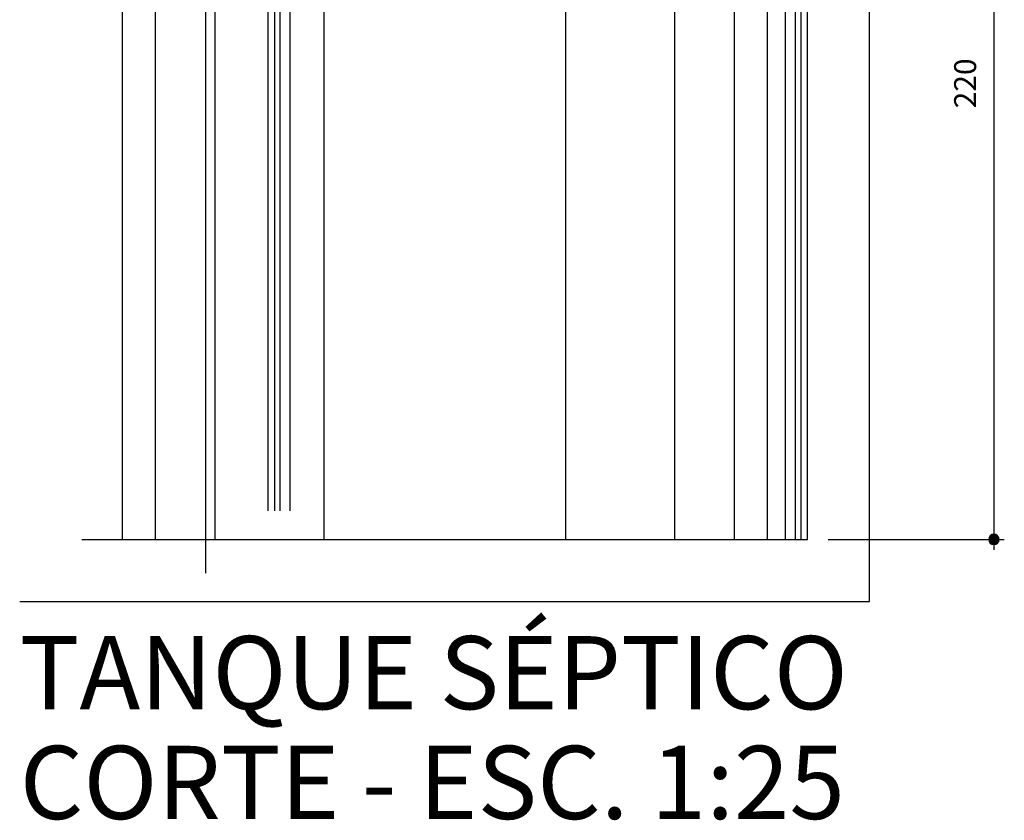
# Model space of a CAD drawing. Units: millimetres. Extents: x -37133 to -16827, y -6621 to 7572.
# Drawn here: x -33143 to -32903, y 4325 to 4520 of the extents above; entities that cross this region are included whole.
import ezdxf

# ---------------------------------------------------------------- set-up
doc = ezdxf.new("R2010")
doc.units = ezdxf.units.MM
doc.header["$LTSCALE"] = 10
doc.linetypes.add('DOT2', pattern=[0.125, 0, -0.125])
for name, color, linetype in [('DI-Cotas', 7, 'Continuous'), ('DI-Eixos', 7, 'DOT2'), ('DI-Títulos', 3, 'Continuous')]:
    doc.layers.add(name, color=color, linetype=linetype)
doc.styles.add('Arial', font='arial.ttf')

msp = doc.modelspace()

# ---------------------------------------------------------------- hatches: boundary and pattern name
at = {"layer": 'DI-Cotas', "linetype": 'Continuous'}
for points in [[(-32904.099, 4393.389), (-32904.104, 4393.499), (-32904.119, 4393.609), (-32904.142, 4393.716), (-32904.176, 4393.821), (-32904.218, 4393.923), (-32904.269, 4394.021), (-32904.328, 4394.114), (-32904.395, 4394.201), (-32904.469, 4394.282), (-32904.551, 4394.357), (-32904.638, 4394.424), (-32904.731, 4394.483), (-32904.829, 4394.534), (-32904.93, 4394.576), (-32905.035, 4394.609), (-32905.143, 4394.633), (-32905.252, 4394.647), (-32905.362, 4394.652), (-32905.472, 4394.647), (-32905.581, 4394.633), (-32905.689, 4394.609), (-32905.794, 4394.576), (-32905.896, 4394.534), (-32905.994, 4394.483), (-32906.087, 4394.424), (-32906.174, 4394.357), (-32906.255, 4394.282), (-32906.33, 4394.201), (-32906.397, 4394.114), (-32906.456, 4394.021), (-32906.507, 4393.923), (-32906.549, 4393.821), (-32906.582, 4393.716), (-32906.606, 4393.609), (-32906.62, 4393.499), (-32906.625, 4393.389), (-32905.362, 4393.389)], [(-32906.625, 4393.389), (-32906.62, 4393.279), (-32906.606, 4393.17), (-32906.582, 4393.063), (-32906.549, 4392.957), (-32906.507, 4392.856), (-32906.456, 4392.758), (-32906.397, 4392.665), (-32906.33, 4392.578), (-32906.255, 4392.496), (-32906.174, 4392.422), (-32906.087, 4392.355), (-32905.994, 4392.296), (-32905.896, 4392.245), (-32905.794, 4392.203), (-32905.689, 4392.17), (-32905.581, 4392.146), (-32905.472, 4392.131), (-32905.362, 4392.127), (-32905.252, 4392.131), (-32905.143, 4392.146), (-32905.035, 4392.17), (-32904.93, 4392.203), (-32904.829, 4392.245), (-32904.731, 4392.296), (-32904.638, 4392.355), (-32904.551, 4392.422), (-32904.469, 4392.496), (-32904.395, 4392.578), (-32904.328, 4392.665), (-32904.269, 4392.758), (-32904.218, 4392.856), (-32904.176, 4392.957), (-32904.142, 4393.063), (-32904.119, 4393.17), (-32904.104, 4393.279), (-32904.099, 4393.389), (-32905.362, 4393.389)]]:
    msp.add_hatch(color=13, dxfattribs=at).paths.add_polyline_path(points)

# ---------------------------------------------------------------- linework, layer by layer
at = {"layer": 'DI-Cotas', "color": 13}
for p, q in [((-32905.362, 4618.169), (-32905.362, 4390.864)), ((-32945.772, 4393.389), (-32902.837, 4393.389))]:
    msp.add_line(p, q, dxfattribs=at)
msp.add_lwpolyline([(-32906.625, 4393.389, 1), (-32904.099, 4393.389), (-32904.099, 4393.389, 1), (-32906.625, 4393.389)], format="xyb", dxfattribs=at)
at = {"layer": 'DI-Eixos', "color": 18, "linetype": 'Continuous', "true_color": 0x000000}
for p, q in [((-33109.789, 4640.899), (-33109.789, 4393.389)), ((-33095.204, 4640.899), (-33095.204, 4393.389)), ((-33068.685, 4640.899), (-33068.685, 4393.389)), ((-33009.754, 4640.899), (-33009.754, 4393.389)), ((-32983.235, 4640.899), (-32983.235, 4393.389)), ((-32968.65, 4640.899), (-32968.65, 4393.389)), ((-33097.489, 4627.656), (-33097.489, 4385.197)), ((-33082.335, 4627.656), (-33082.335, 4400.351)), ((-33080.704, 4627.656), (-33080.704, 4400.351)), ((-33079.369, 4627.656), (-33079.369, 4400.351)), ((-33076.942, 4617.553), (-33076.942, 4400.351)), ((-32953.789, 4615.643), (-32953.789, 4393.389)), ((-32952.454, 4615.643), (-32952.454, 4393.389)), ((-32950.823, 4393.389), (-32950.823, 4615.643)), ((-32935.67, 4378.235), (-32935.67, 4615.643)), ((-33117.811, 4610.592), (-33117.811, 4393.389)), ((-32960.628, 4541.558), (-32960.628, 4393.389)), ((-32956.216, 4541.558), (-32956.216, 4393.389)), ((-33127.616, 4393.389), (-32950.823, 4393.389)), ((-33142.77, 4378.235), (-32935.67, 4378.235))]:
    msp.add_line(p, q, dxfattribs=at)

# ---------------------------------------------------------------- texts
at = {"layer": 'DI-Cotas', "color": 13, "insert": (-32908.032, 4504.521), "char_height": 5.3492, "width": 19.25727, "attachment_point": 8, "rotation": 90.00021, "line_spacing_factor": 0.9, "style": 'Arial'}
msp.add_mtext('220', dxfattribs=at)
at = {"layer": 'DI-Títulos', "color": 242, "true_color": 0xcd2027, "char_height": 17.83081, "attachment_point": 7, "line_spacing_factor": 0.9, "style": 'Arial'}
for s, insert, width in [('TANQUE SÉPTICO', (-33142.764, 4346.442), 299.55759), ('CORTE - ESC. 1:25', (-33142.764, 4319.696), 363.7485)]:
    msp.add_mtext(s, dxfattribs=dict(at, insert=insert, width=width))

doc.saveas('drawing.dxf')
